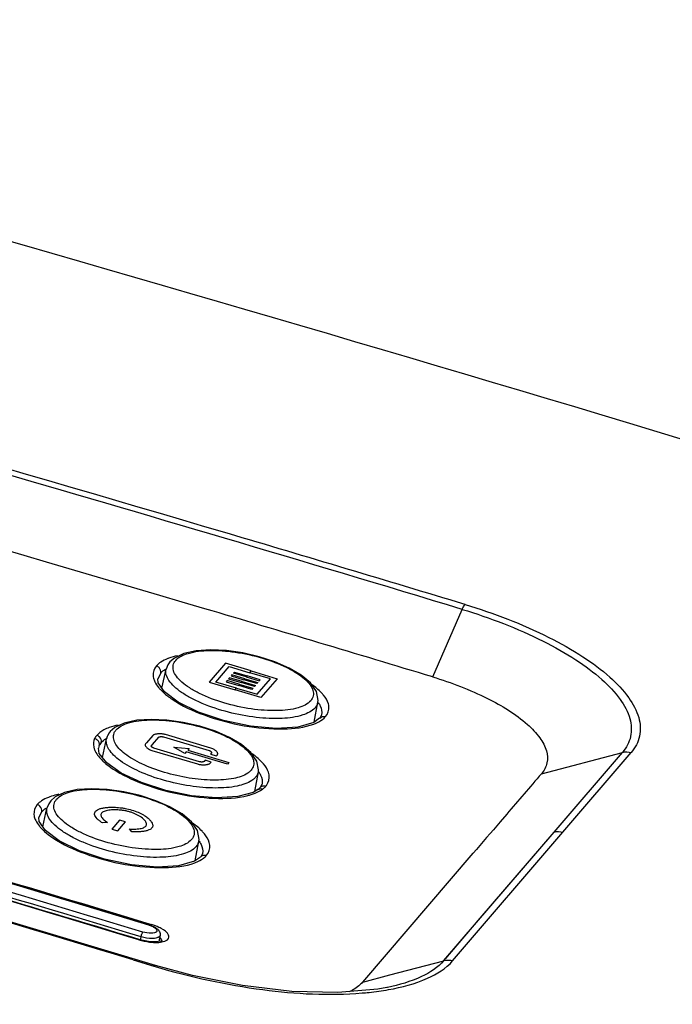
# Model space of a CAD drawing. Extents: x 64 to 776, y 90 to 531.
# Drawn here: x 725 to 741, y 489 to 514 of the extents above; entities that cross this region are included whole.
import ezdxf

# ---------------------------------------------------------------- set-up
doc = ezdxf.new("R2010")
doc.units = 0
doc.header["$LTSCALE"] = 46.255
for name, color, linetype in [('U2-KEYPAD_DXF_CONTINUOUS_LINE', 7, 'CONTINUOUS'), ('U2-TOP-COVERDXF_CONTINUOUS_LINE', 7, 'CONTINUOUS'), ('U2_LED_LEN_1DXF_CONTINUOUS_LINE', 7, 'CONTINUOUS')]:
    doc.layers.add(name, color=color, linetype=linetype)

msp = doc.modelspace()

# ---------------------------------------------------------------- linework, layer by layer
at = {"layer": 'U2-KEYPAD_DXF_CONTINUOUS_LINE', "color": 0, "linetype": 'Continuous'}
for p, q in [((729.11936, 498.00291), (729.00773, 497.90455)), ((729.35189, 498.11354), (729.11936, 498.00291)), ((728.81057, 497.25852), (728.91457, 497.72292)), ((730.38235, 497.87206), (729.98158, 497.40299)), ((730.14881, 497.40759), (730.47594, 497.78992)), ((731.02417, 497.68116), (730.38235, 497.87206)), ((730.47594, 497.78992), (730.98723, 497.63788)), ((730.58224, 497.62724), (730.60698, 497.65605)), ((730.60698, 497.65605), (730.92248, 497.56215)), ((730.98723, 497.63788), (731.02417, 497.68116)), ((730.98723, 497.63788), (731.02417, 497.68116)), ((731.02417, 497.68116), (731.66546, 497.48989)), ((729.98158, 497.40299), (730.62297, 497.2122)), ((730.66008, 497.25546), (730.14881, 497.40759)), ((730.42488, 497.44331), (730.40011, 497.41444)), ((730.40011, 497.41444), (730.71537, 497.32059)), ((730.74015, 497.34947), (730.42488, 497.44331)), ((730.48654, 497.51543), (730.46184, 497.48664)), ((730.46184, 497.48664), (730.77725, 497.39271)), ((730.80202, 497.42157), (730.48654, 497.51543)), ((730.54511, 497.58401), (730.5239, 497.55867)), ((730.5239, 497.55867), (730.8391, 497.46476)), ((730.86061, 497.49009), (730.54511, 497.58401)), ((730.89744, 497.53333), (730.58224, 497.62724)), ((730.77725, 497.39271), (730.80202, 497.42157)), ((730.77725, 497.39271), (730.80202, 497.42157)), ((730.80202, 497.42157), (731.12794, 497.32454)), ((730.8391, 497.46476), (730.86061, 497.49009)), ((730.8391, 497.46476), (730.86061, 497.49009)), ((731.16495, 497.36765), (730.8391, 497.46476)), ((730.86061, 497.49009), (731.18664, 497.39292)), ((730.92248, 497.56215), (730.89744, 497.53333)), ((730.92248, 497.56215), (730.89744, 497.53333)), ((730.89744, 497.53333), (731.22377, 497.43616)), ((731.24833, 497.46504), (730.92248, 497.56215)), ((731.49797, 497.48559), (730.98723, 497.63788)), ((731.1708, 497.10322), (731.49797, 497.48559)), ((731.22377, 497.43616), (731.24833, 497.46504)), ((731.66546, 497.48989), (731.26397, 497.02095)), ((730.62297, 497.2122), (730.66008, 497.25546)), ((730.62297, 497.2122), (730.66008, 497.25546)), ((731.26397, 497.02095), (730.62297, 497.2122)), ((730.66008, 497.25546), (731.1708, 497.10322)), ((730.71537, 497.32059), (730.74015, 497.34947)), ((730.71537, 497.32059), (730.74015, 497.34947)), ((731.04138, 497.22333), (730.71537, 497.32059)), ((730.74015, 497.34947), (731.0662, 497.25225)), ((731.10304, 497.29552), (730.77725, 497.39271)), ((731.0662, 497.25225), (731.04138, 497.22333)), ((731.12794, 497.32454), (731.10304, 497.29552)), ((731.18664, 497.39292), (731.16495, 497.36765)), ((732.58564, 496.41506), (732.67671, 496.90775)), ((732.67671, 496.90774), (732.67627, 496.90543)), ((727.64286, 496.28113), (727.53124, 496.18275)), ((727.87536, 496.3919), (727.64286, 496.28113)), ((727.33469, 495.53944), (727.43818, 496.00157)), ((727.45419, 496.05473), (727.4382, 496.00162)), ((727.45419, 496.05473), (727.4544, 496.05529)), ((727.46387, 496.07803), (727.4544, 496.05529)), ((728.58551, 496.08421), (728.42726, 495.89985)), ((728.57353, 495.85639), (728.73177, 496.04075)), ((728.85047, 496.04829), (729.97761, 495.71243)), ((730.02553, 495.76828), (728.89839, 496.10415)), ((728.42726, 495.89985), (728.40445, 495.87328)), ((728.55071, 495.82982), (728.57353, 495.85639)), ((728.56295, 495.71335), (729.69008, 495.37748)), ((729.73799, 495.43328), (728.61086, 495.76915)), ((729.37538, 495.63563), (729.10375, 495.79766)), ((729.10375, 495.79766), (729.48628, 495.76482)), ((729.44947, 495.72193), (730.47207, 495.4164)), ((729.48628, 495.76482), (729.44948, 495.72193)), ((729.41219, 495.67849), (729.37538, 495.63563)), ((730.43478, 495.37296), (729.41219, 495.67849)), ((729.88061, 495.46856), (729.85666, 495.44067)), ((730.02682, 495.42486), (729.88061, 495.46856)), ((730.03772, 495.6516), (730.01375, 495.62367)), ((730.01375, 495.62367), (730.15997, 495.57997)), ((730.15997, 495.57997), (730.18393, 495.6079)), ((730.00287, 495.39697), (730.02682, 495.42486)), ((730.47206, 495.4164), (730.43478, 495.37296)), ((731.10977, 494.69598), (731.2004, 495.18626)), ((731.2004, 495.18625), (731.19996, 495.18395)), ((726.16707, 494.56233), (726.05545, 494.46399)), ((726.39958, 494.67298), (726.16707, 494.56233)), ((725.85945, 493.82322), (725.96229, 494.28242)), ((727.75693, 493.98662), (727.56539, 493.76356)), ((727.9083, 493.9415), (727.75693, 493.98662)), ((727.4622, 493.93038), (727.33444, 493.91777)), ((727.56539, 493.76356), (727.71677, 493.71844)), ((727.71677, 493.71844), (727.9083, 493.9415)), ((728.06455, 493.70017), (728.00606, 493.76829)), ((729.63417, 492.97832), (729.72457, 493.46741)), ((729.72457, 493.4674), (729.72414, 493.46509))]:
    msp.add_line(p, q, dxfattribs=at)
for points in [[(732.67627, 496.90543), (732.68222, 496.95055), (732.64036, 497.171), (732.49239, 497.38413), (732.26066, 497.5789), (731.96226, 497.75413), (731.6108, 497.90728), (731.22249, 498.03338), (730.816, 498.12736), (730.41016, 498.18528), (730.0205, 498.20439), (729.66145, 498.18162), (729.35189, 498.11354)], [(729.00742, 497.90419), (728.95719, 497.83292), (728.91457, 497.72292)], [(731.19996, 495.18395), (731.20592, 495.2291), (731.16417, 495.44954), (731.01638, 495.6629), (730.78472, 495.85803), (730.48631, 496.03358), (730.1348, 496.18694), (729.74641, 496.31309), (729.33981, 496.40697), (728.93384, 496.46464), (728.54406, 496.48342), (728.18494, 496.46029), (727.87536, 496.3919)], [(727.53108, 496.18256), (727.50584, 496.15043), (727.46387, 496.07803)], [(729.72414, 493.46509), (729.73009, 493.51028), (729.68825, 493.7307), (729.54034, 493.94391), (729.30863, 494.13884), (729.01022, 494.31423), (728.65873, 494.46747), (728.27038, 494.59358), (727.86384, 494.68747), (727.45793, 494.74523), (727.06822, 494.76415), (726.70914, 494.74119), (726.39958, 494.67298)], [(726.05514, 494.46363), (726.00492, 494.39241), (725.96228, 494.28242)]]:
    msp.add_lwpolyline(points, dxfattribs=at)
msp.add_arc((727.57681, 496.0084), 0.13107, 143.363373, 159.038456, dxfattribs=at)
for points, knots in [([(729.15108, 497.9429), (729.2283, 498.03283), (729.51479, 498.15641), (730.01865, 498.20708), (730.64262, 498.16197), (731.29094, 498.01884), (731.80006, 497.82894), (732.14222, 497.63999), (732.33776, 497.4979), (732.47805, 497.35329), (732.55982, 497.20781), (732.57073, 497.06044), (732.5258, 496.97877), (732.49703, 496.94525)], [0, 0, 0, 0, 0.08861865, 0.2188293, 0.38022198, 0.55286558, 0.71420554, 0.78425123, 0.84457001, 0.89425689, 0.93394147, 0.96697376, 1, 1, 1, 1]), ([(732.49703, 496.94525), (732.41985, 496.85537), (732.13334, 496.73204), (731.62958, 496.68211), (731.00579, 496.72786), (730.3576, 496.87124), (729.84846, 497.06088), (729.50619, 497.24941), (729.31056, 497.39115), (729.17019, 497.5354), (729.08833, 497.6806), (729.0774, 497.82782), (729.12232, 497.90939), (729.15108, 497.9429)], [0, 0, 0, 0, 0.08860367, 0.21880816, 0.3802359, 0.55294027, 0.71432861, 0.78437885, 0.84468387, 0.89433858, 0.9339797, 0.96697678, 1, 1, 1, 1]), ([(732.60907, 496.77139), (732.5316, 496.68116), (732.2512, 496.5517), (731.75044, 496.48901), (731.12565, 496.51835), (730.46011, 496.64409), (729.92184, 496.81979), (729.53996, 496.99875), (729.30471, 497.13844), (729.11805, 497.28356), (728.98534, 497.43045), (728.90974, 497.57758), (728.90476, 497.67913), (728.91452, 497.72272)], [0, 0, 0, 0, 0.08478112, 0.20758315, 0.36066064, 0.52771027, 0.68949834, 0.76265742, 0.82799842, 0.88416096, 0.93060391, 0.96816059, 1, 1, 1, 1]), ([(732.67627, 496.90544), (732.67395, 496.89346), (732.66097, 496.84472), (732.6339, 496.80032), (732.60907, 496.77139)], [0, 0, 0, 0, 0.24239128, 1, 1, 1, 1]), ([(727.67458, 496.22111), (727.7092, 496.26143), (727.80818, 496.33382), (728.08434, 496.43906), (728.5448, 496.4865), (729.1656, 496.4413), (729.815, 496.29858), (730.32388, 496.10851), (730.666, 495.91931), (730.8615, 495.77698), (731.00176, 495.63213), (731.08348, 495.48645), (731.0944, 495.33898), (731.04948, 495.25724), (731.0207, 495.22371)], [0, 0, 0, 0, 0.03968509, 0.08940715, 0.21952278, 0.38075337, 0.55319507, 0.71435515, 0.78433834, 0.84461809, 0.8942885, 0.93397186, 0.96700079, 1, 1, 1, 1]), ([(727.62418, 496.13802), (727.63273, 496.16046), (727.64884, 496.18926), (727.66906, 496.21468), (727.67458, 496.22111)], [0, 0, 0, 0, 0.73929207, 1, 1, 1, 1]), ([(731.04189, 494.9705), (730.93302, 494.89681), (730.62783, 494.80236), (730.10691, 494.76723), (729.49221, 494.82056), (728.85718, 494.9584), (728.2751, 495.16464), (727.86185, 495.38562), (727.61871, 495.5845), (727.49914, 495.72435), (727.4321, 495.86405), (727.42879, 495.95958), (727.43805, 496.00097)], [0, 0, 0, 0, 0.09644966, 0.2274274, 0.38284076, 0.54710619, 0.70301197, 0.83483312, 0.88826354, 0.93263511, 0.96887873, 1, 1, 1, 1]), ([(730.93693, 495.15057), (730.83427, 495.08114), (730.54527, 494.99356), (730.05323, 494.96376), (729.47385, 495.01847), (728.8796, 495.15339), (728.41219, 495.32487), (728.09012, 495.49279), (727.89744, 495.62054), (727.74912, 495.75151), (727.64894, 495.88296), (727.60051, 496.01487), (727.61026, 496.10144), (727.62418, 496.13802)], [0, 0, 0, 0, 0.09767226, 0.23073409, 0.38839045, 0.55416729, 0.71004434, 0.77911923, 0.84004227, 0.89182604, 0.93438298, 0.96915655, 1, 1, 1, 1]), ([(728.73177, 496.04075), (728.73274, 496.04187), (728.73502, 496.04386), (728.73963, 496.04656), (728.74512, 496.04887), (728.75342, 496.05149), (728.76568, 496.05402), (728.7821, 496.05569), (728.79984, 496.05601), (728.81791, 496.05485), (728.83474, 496.05236), (728.84526, 496.04984), (728.85047, 496.04829)], [0, 0, 0, 0, 0.0625, 0.125, 0.1875, 0.25, 0.375, 0.5, 0.625, 0.75, 0.875, 1, 1, 1, 1]), ([(729.85666, 495.44067), (729.85569, 495.43955), (729.85341, 495.43756), (729.8488, 495.43487), (729.84331, 495.43257), (729.83501, 495.42995), (729.82276, 495.42745), (729.80635, 495.42579), (729.78861, 495.4255), (729.77054, 495.42668), (729.75372, 495.42919), (729.7432, 495.43172), (729.73799, 495.43328)], [0, 0, 0, 0, 0.0625, 0.125, 0.1875, 0.25, 0.375, 0.5, 0.625, 0.75, 0.875, 1, 1, 1, 1]), ([(731.0207, 495.22371), (731.01499, 495.21706), (730.9897, 495.18983), (730.96042, 495.16647), (730.93693, 495.15057)], [0, 0, 0, 0, 0.23602278, 1, 1, 1, 1]), ([(731.13275, 495.04985), (731.12656, 495.04263), (731.09912, 495.0131), (731.06738, 494.98775), (731.04189, 494.9705)], [0, 0, 0, 0, 0.23600041, 1, 1, 1, 1]), ([(731.19996, 495.18395), (731.19764, 495.17197), (731.18465, 495.12321), (731.15758, 495.07878), (731.13275, 495.04985)], [0, 0, 0, 0, 0.2424627, 1, 1, 1, 1]), ([(726.19877, 494.50234), (726.27601, 494.59226), (726.56252, 494.71586), (727.06641, 494.7668), (727.69046, 494.72199), (728.33883, 494.57902), (728.84796, 494.38906), (729.19009, 494.19999), (729.38563, 494.05778), (729.52591, 493.91307), (729.60766, 493.76752), (729.61859, 493.62013), (729.57367, 493.53845), (729.54489, 493.50493)], [0, 0, 0, 0, 0.08861504, 0.21883797, 0.38022641, 0.55284819, 0.71417212, 0.78421944, 0.84454688, 0.89424711, 0.93394468, 0.96698186, 1, 1, 1, 1]), ([(729.54489, 493.50493), (729.46772, 493.41509), (729.18118, 493.2919), (728.67747, 493.24224), (728.05373, 493.28818), (727.40558, 493.43162), (726.89642, 493.62115), (726.55409, 493.80952), (726.35843, 493.9511), (726.21802, 494.09518), (726.13609, 494.24023), (726.12511, 494.38735), (726.17002, 494.46885), (726.19877, 494.50234)], [0, 0, 0, 0, 0.08859436, 0.21880439, 0.38025439, 0.55298836, 0.7144001, 0.78445447, 0.84475604, 0.89439813, 0.93401767, 0.96699033, 1, 1, 1, 1]), ([(729.65694, 493.33106), (729.57948, 493.24086), (729.29906, 493.11153), (728.79834, 493.04908), (728.17359, 493.07861), (727.50806, 493.20443), (726.96978, 493.38007), (726.58786, 493.55891), (726.35258, 493.69847), (726.16588, 493.84345), (726.03313, 493.99019), (725.95749, 494.13718), (725.95249, 494.23867), (725.96224, 494.28222)], [0, 0, 0, 0, 0.08477136, 0.20757375, 0.36066754, 0.52774309, 0.68955513, 0.7627209, 0.82806279, 0.88421893, 0.93064739, 0.96818272, 1, 1, 1, 1]), ([(727.33444, 493.91777), (727.30638, 493.93487), (727.25711, 493.96933), (727.20026, 494.02177), (727.16115, 494.07355), (727.14069, 494.12325), (727.14074, 494.17019), (727.16355, 494.21161), (727.21172, 494.24594), (727.27862, 494.27186), (727.36239, 494.29098), (727.46458, 494.30324), (727.56492, 494.30683), (727.65798, 494.30443), (727.73268, 494.29952), (727.81484, 494.2906), (727.92792, 494.27302), (728.07111, 494.23969), (728.20155, 494.19113), (728.29257, 494.14759), (728.33989, 494.1212), (728.36396, 494.10649), (728.36981, 494.10283)], [0, 0, 0, 0, 0.06185567, 0.12371134, 0.18556701, 0.24742268, 0.30927835, 0.37113402, 0.43298969, 0.49484536, 0.55670103, 0.6185567, 0.68041237, 0.71134021, 0.74226804, 0.77319588, 0.80412371, 0.86597938, 0.92783505, 0.95876289, 0.98969072, 1, 1, 1, 1]), ([(727.75, 494.23675), (727.72837, 494.23847), (727.67791, 494.24135), (727.60157, 494.24154), (727.52521, 494.23663), (727.45684, 494.22678), (727.39854, 494.21223), (727.3521, 494.19305), (727.32021, 494.17045), (727.30205, 494.14374), (727.29724, 494.11258), (727.30559, 494.07852), (727.32761, 494.04081), (727.36259, 494.00212), (727.40685, 493.96544), (727.44223, 493.94209), (727.4622, 493.93038)], [0, 0, 0, 0, 0.05454545, 0.12727273, 0.2, 0.27272727, 0.34545455, 0.41818182, 0.49090909, 0.56363636, 0.63636364, 0.70909091, 0.78181818, 0.85454545, 0.92727273, 1, 1, 1, 1]), ([(728.00606, 493.76829), (728.03384, 493.76575), (728.08666, 493.76278), (728.16303, 493.76349), (728.2369, 493.76982), (728.30166, 493.78174), (728.35308, 493.79795), (728.3927, 493.81863), (728.41835, 493.8429), (728.4304, 493.87116), (728.42939, 493.90405), (728.41539, 493.93981), (728.38902, 493.97781), (728.35117, 494.01681), (728.30174, 494.05649), (728.24243, 494.0948), (728.17693, 494.12946), (728.10478, 494.16068), (728.02616, 494.18771), (727.94279, 494.20917), (727.8577, 494.22502), (727.79328, 494.23304), (727.75722, 494.23618), (727.75, 494.23675)], [0, 0, 0, 0, 0.04938272, 0.09876543, 0.14814815, 0.19753086, 0.24691358, 0.2962963, 0.34567901, 0.39506173, 0.44444444, 0.49382716, 0.54320988, 0.59259259, 0.64197531, 0.69135802, 0.74074074, 0.79012346, 0.83950617, 0.88888889, 0.9382716, 0.98765432, 1, 1, 1, 1]), ([(728.36981, 494.10283), (728.38152, 494.09551), (728.40909, 494.0774), (728.46242, 494.03807), (728.51659, 493.98815), (728.55973, 493.93237), (728.58249, 493.88138), (728.58524, 493.84231), (728.57626, 493.81298), (728.56343, 493.79257), (728.54448, 493.77408), (728.51173, 493.75192), (728.45767, 493.72903), (728.3776, 493.70972), (728.28437, 493.69796), (728.18007, 493.69403), (728.1043, 493.697), (728.06455, 493.70017)], [0, 0, 0, 0, 0.02816901, 0.07042254, 0.15492958, 0.23943662, 0.32394366, 0.4084507, 0.45070423, 0.49295775, 0.53521127, 0.57746479, 0.66197183, 0.74647887, 0.83098592, 0.91549296, 1, 1, 1, 1]), ([(729.72414, 493.4651), (729.72181, 493.45312), (729.70883, 493.40438), (729.68177, 493.35998), (729.65694, 493.33106)], [0, 0, 0, 0, 0.24242348, 1, 1, 1, 1])]:
    msp.add_open_spline(points, degree=3, knots=knots, dxfattribs=at)
for points in [[(728.89839, 496.10415), (728.88851, 496.10709), (728.86817, 496.11229), (728.83444, 496.11845), (728.79612, 496.12273), (728.75698, 496.12437), (728.71941, 496.12349), (728.68358, 496.12019), (728.65084, 496.11455), (728.62236, 496.10664), (728.59988, 496.09671), (728.58941, 496.08876), (728.58551, 496.08421)], [(728.40445, 495.87328), (728.39916, 495.86712), (728.39441, 495.85378), (728.39796, 495.83262), (728.40904, 495.81148), (728.42635, 495.79033), (728.4498, 495.76929), (728.4796, 495.74878), (728.51732, 495.72914), (728.54679, 495.71815), (728.56295, 495.71335)], [(728.61086, 495.76915), (728.60636, 495.77048), (728.59793, 495.77345), (728.58644, 495.77871), (728.5759, 495.78479), (728.56685, 495.79134), (728.55973, 495.79778), (728.554, 495.80437), (728.54979, 495.81113), (728.54746, 495.81778), (728.54739, 495.82416), (728.54915, 495.828), (728.55071, 495.82982)], [(729.97761, 495.71242), (729.9821, 495.71108), (729.99053, 495.7081), (730.00202, 495.70283), (730.01255, 495.69673), (730.02159, 495.69016), (730.02872, 495.6837), (730.03444, 495.6771), (730.03864, 495.67031), (730.04097, 495.66365), (730.04105, 495.65726), (730.03928, 495.65342), (730.03772, 495.6516)], [(730.18393, 495.6079), (730.18922, 495.61406), (730.19397, 495.62742), (730.19043, 495.64862), (730.17937, 495.66982), (730.16207, 495.69103), (730.13863, 495.71213), (730.10884, 495.73272), (730.07114, 495.75242), (730.04168, 495.76346), (730.02553, 495.76828)], [(729.69008, 495.37748), (729.69996, 495.37453), (729.72029, 495.3693), (729.75402, 495.36309), (729.79233, 495.35876), (729.83145, 495.35706), (729.86901, 495.35789), (729.90483, 495.36113), (729.93756, 495.36672), (729.96603, 495.37459), (729.9885, 495.38449), (729.99897, 495.39242), (730.00287, 495.39697)]]:
    msp.add_open_spline(points, degree=3, dxfattribs=at)
at = {"layer": 'U2-TOP-COVERDXF_CONTINUOUS_LINE', "color": 0, "linetype": 'Continuous'}
for p, q in [((735.5201, 497.53354), (736.25094, 499.20806)), ((728.71292, 497.48948), (728.71263, 497.48809)), ((728.78444, 497.62943), (728.71292, 497.48948)), ((732.71863, 496.50894), (732.57221, 496.40558)), ((732.76401, 496.58788), (732.72263, 496.51384)), ((732.76665, 496.59895), (732.76401, 496.58788)), ((732.7667, 496.59894), (732.7665, 496.59799)), ((727.25919, 495.63381), (727.23653, 495.7677)), ((727.25841, 495.83384), (727.23672, 495.76881)), ((738.21215, 495.1354), (740.22038, 495.66462)), ((738.52803, 493.69201), (740.22038, 495.66462)), ((738.74401, 493.68544), (740.43636, 495.65825)), ((731.18846, 494.74104), (731.07279, 494.6748)), ((731.20326, 494.75251), (731.19029, 494.74243)), ((731.24661, 494.79405), (731.20326, 494.75251)), ((731.28797, 494.86804), (731.24661, 494.79406)), ((731.29057, 494.87888), (731.28797, 494.86804)), ((731.29057, 494.87861), (731.29053, 494.87841)), ((725.76144, 494.05265), (725.76175, 494.05416)), ((725.76175, 494.05416), (725.83329, 494.19416)), ((737.3563, 494.13772), (737.19065, 493.94467)), ((735.79614, 490.50505), (738.52841, 493.69211)), ((736.0121, 490.49941), (738.74361, 493.68568)), ((729.76717, 493.07211), (729.62072, 492.96883)), ((729.81248, 493.15085), (729.77117, 493.07701)), ((729.8151, 493.16173), (729.81248, 493.15085)), ((729.81509, 493.16146), (729.81505, 493.16126)), ((733.7852, 489.97339), (736.52193, 493.16436)), ((728.55653, 491.39605), (728.50258, 491.41237)), ((728.55696, 491.39621), (728.50299, 491.41248)), ((728.24796, 491.02925), (728.23506, 491.02163)), ((728.24805, 491.02922), (728.24796, 491.02925)), ((728.66318, 490.97), (728.48013, 490.97937)), ((728.78159, 490.98654), (728.66318, 490.97)), ((728.09587, 490.52123), (728.61435, 490.36601)), ((728.09623, 490.52239), (728.6142, 490.36489)), ((728.61435, 490.36601), (728.6412, 490.35809)), ((734.45964, 490.15119), (735.79651, 490.50325)), ((733.7852, 489.97339), (734.45964, 490.15119)), ((734.39475, 489.84212), (734.38623, 489.84041))]:
    msp.add_line(p, q, dxfattribs=at)
for points in [[(728.8743, 497.16473), (728.72012, 497.39165), (728.71298, 497.48953)], [(728.64864, 490.38531), (721.66101, 492.48048), (713.59894, 494.83408), (705.05968, 497.28966)], [(732.57221, 496.40558), (732.17389, 496.29113), (731.63959, 496.25872), (731.00436, 496.31241), (730.33805, 496.45069), (729.7172, 496.65835), (729.21302, 496.90792), (728.8743, 497.16473)], [(731.07279, 494.6748), (730.69149, 494.57076), (730.163, 494.53969), (729.54741, 494.59093), (728.90673, 494.72037), (728.30153, 494.91581), (727.79789, 495.15357), (727.44456, 495.40212), (727.25919, 495.63381)], [(725.92436, 493.72826), (725.76918, 493.9553), (725.76175, 494.05388)], [(729.62072, 492.96883), (729.22259, 492.85478), (728.68877, 492.82277), (728.05414, 492.87673), (727.38838, 493.01506), (726.76787, 493.22254), (726.26368, 493.47175), (725.92436, 493.72826)], [(735.79651, 490.50325), (736.69936, 491.55663), (737.61182, 492.6203), (738.52803, 493.69201)], [(728.48013, 490.97937), (728.27319, 491.02185), (728.24795, 491.02922)], [(728.8173, 491.00028), (728.81927, 491.00221), (728.78159, 490.98654)], [(734.38606, 489.84035), (734.15995, 489.80003), (733.17043, 489.71376), (732.03027, 489.74392), (730.80667, 489.88744), (729.56589, 490.13606), (728.64866, 490.3853)]]:
    msp.add_lwpolyline(points, dxfattribs=at)
for centre, radius, start, end in [((729.38648, 496.89093), 1.17943, 110.007673, 111.570331), ((730.24353, 498.7408), 2.11912, 232.24532, 236.062553), ((732.48705, 496.89379), 0.51093, 312.261529, 318.0157), ((727.9088, 495.18273), 1.16846, 110.107985, 111.819244), ((727.80637, 495.40056), 0.71708, 119.17094, 122.662854), ((727.54064, 495.70117), 0.31191, 149.324503, 154.782221), ((728.42578, 496.59432), 1.57136, 227.585666, 230.374279), ((730.83156, 495.43214), 0.8275, 298.280773, 302.780763), ((730.8902, 495.34015), 0.71841, 302.820731, 305.791075), ((731.05449, 495.12162), 0.44366, 314.768601, 319.292588), ((730.83155, 495.21351), 0.67686, 325.718169, 327.234391), ((726.43334, 493.46071), 1.17359, 110.100474, 111.780319), ((727.29318, 495.30775), 2.12118, 232.260784, 236.077114), ((729.53598, 493.45677), 0.51067, 312.185673, 317.988762), ((467.85948, -370.37676), 900.34179, 73.17236461, 73.45986471), ((467.85642, -370.23671), 899.75718, 73.17869902, 73.47001976), ((466.12417, -376.07864), 905.86145, 73.18011043, 73.45829912), ((477.01849, -336.51195), 864.30656, 73.11233731, 73.41563919)]:
    msp.add_arc(centre, radius, start, end, dxfattribs=at)
for points, knots in [([(706.09981, 513.81728), (710.93512, 512.39196), (730.33323, 506.81032), (749.75422, 501.21605), (764.02306, 496.13288)], [0, 0, 0, 0, 0.24970013, 1, 1, 1, 1]), ([(736.32016, 499.32917), (734.35885, 499.92396), (726.50949, 502.27053), (718.63339, 504.52608), (712.72922, 506.22237)], [0, 0, 0, 0, 0.25016894, 1, 1, 1, 1]), ([(735.51978, 497.53282), (733.64059, 498.10315), (725.79111, 500.44959), (717.9159, 502.70852), (711.92932, 504.42849)], [0, 0, 0, 0, 0.23970838, 1, 1, 1, 1]), ([(736.25094, 499.20806), (736.25685, 499.22116), (736.27703, 499.26312), (736.29929, 499.30502), (736.32043, 499.32947)], [0, 0, 0, 0, 0.30767378, 1, 1, 1, 1]), ([(736.25095, 499.20806), (736.93768, 498.99959), (737.90738, 498.63294), (739.04175, 497.99561), (739.69122, 497.51709), (740.15651, 497.03009), (740.42877, 496.54217), (740.46429, 496.04973), (740.31615, 495.7762), (740.22053, 495.66447)], [0, 0, 0, 0, 0.3598486, 0.5163305, 0.65138422, 0.7628161, 0.85205466, 0.92626331, 1, 1, 1, 1]), ([(736.32043, 499.32947), (737.03227, 499.11361), (738.03737, 498.73409), (739.21265, 498.07322), (739.88667, 497.57845), (740.36843, 497.07306), (740.65179, 496.568), (740.68873, 496.05751), (740.53549, 495.77383), (740.4363, 495.65799)], [0, 0, 0, 0, 0.35985606, 0.5162248, 0.65134116, 0.76277345, 0.852055, 0.92622165, 1, 1, 1, 1]), ([(762.94071, 475.12758), (757.12485, 477.48336), (745.3679, 481.83985), (721.53966, 489.4708), (703.48345, 494.50085), (691.49165, 497.97441)], [0, 0, 0, 0, 0.25083664, 0.50092435, 1, 1, 1, 1]), ([(728.6151, 497.45801), (728.62091, 497.44262), (728.64984, 497.37675), (728.69108, 497.31682), (728.7262, 497.27398)], [0, 0, 0, 0, 0.22896366, 1, 1, 1, 1]), ([(735.51535, 497.53498), (735.98157, 497.39331), (736.80648, 497.07829), (737.70405, 496.54207), (738.1684, 496.06061), (738.35347, 495.73032), (738.37791, 495.39644), (738.27714, 495.21104), (738.21219, 495.13514)], [0, 0, 0, 0, 0.36032468, 0.65148129, 0.76287854, 0.85201533, 0.92613034, 1, 1, 1, 1]), ([(728.7262, 497.27398), (728.74087, 497.25608), (728.80786, 497.18021), (728.88441, 497.11319), (728.94604, 497.06535)], [0, 0, 0, 0, 0.2287152, 1, 1, 1, 1]), ([(732.81331, 497.08563), (732.79537, 497.1076), (732.71122, 497.20171), (732.6131, 497.28254), (732.53381, 497.33972)], [0, 0, 0, 0, 0.2248604, 1, 1, 1, 1]), ([(729.06046, 496.98268), (729.3058, 496.81716), (729.89337, 496.54882), (730.83072, 496.30165), (731.74956, 496.2158), (732.33925, 496.27631), (732.57517, 496.36648)], [0, 0, 0, 0, 0.24301502, 0.52452835, 0.79261983, 1, 1, 1, 1]), ([(732.94831, 496.80096), (732.94607, 496.82418), (732.92467, 496.92864), (732.86556, 497.02164), (732.81331, 497.08563)], [0, 0, 0, 0, 0.22020487, 1, 1, 1, 1]), ([(732.69009, 496.89302), (732.70636, 496.8685), (732.75797, 496.78033), (732.78106, 496.67075), (732.76659, 496.59895)], [0, 0, 0, 0, 0.28664561, 1, 1, 1, 1]), ([(732.57517, 496.36648), (732.60095, 496.37633), (732.69195, 496.41487), (732.77793, 496.46763), (732.83066, 496.51566)], [0, 0, 0, 0, 0.27900714, 1, 1, 1, 1]), ([(727.34279, 496.20325), (727.32834, 496.19469), (727.27567, 496.16123), (727.22722, 496.12068), (727.19655, 496.08692)], [0, 0, 0, 0, 0.26926594, 1, 1, 1, 1]), ([(727.1428, 496.00508), (727.11577, 495.94367), (727.10606, 495.84463), (727.13276, 495.75646), (727.14173, 495.73323)], [0, 0, 0, 0, 0.72932165, 1, 1, 1, 1]), ([(727.14173, 495.73323), (727.15149, 495.70794), (727.20701, 495.59511), (727.29352, 495.50044), (727.36592, 495.43421)], [0, 0, 0, 0, 0.21643201, 1, 1, 1, 1]), ([(731.3284, 495.37786), (731.31021, 495.39938), (731.22589, 495.49119), (731.12876, 495.57059), (731.05042, 495.62673)], [0, 0, 0, 0, 0.22622046, 1, 1, 1, 1]), ([(727.42362, 495.38402), (727.63527, 495.20853), (728.18608, 494.9181), (729.09724, 494.63455), (730.04461, 494.50234), (730.67009, 494.52819), (730.93896, 494.59654)], [0, 0, 0, 0, 0.22373764, 0.49864451, 0.77425853, 1, 1, 1, 1]), ([(731.46915, 495.10656), (731.46594, 495.12881), (731.44017, 495.2289), (731.38017, 495.3166), (731.3284, 495.37786)], [0, 0, 0, 0, 0.21893765, 1, 1, 1, 1]), ([(731.21, 495.18019), (731.22704, 495.15504), (731.28097, 495.06503), (731.30535, 494.95226), (731.29036, 494.87865)], [0, 0, 0, 0, 0.28795404, 1, 1, 1, 1]), ([(731.28268, 494.76468), (731.28749, 494.76407), (731.2969, 494.76241), (731.3061, 494.75976), (731.31053, 494.7582)], [0, 0, 0, 0, 0.50729535, 1, 1, 1, 1]), ([(726.26004, 494.62647), (726.23936, 494.62224), (726.16164, 494.60509), (726.08493, 494.58293), (726.03001, 494.56282)], [0, 0, 0, 0, 0.26521805, 1, 1, 1, 1]), ([(730.93896, 494.59654), (730.96583, 494.60337), (731.06351, 494.63081), (731.1587, 494.66839), (731.22363, 494.70341)], [0, 0, 0, 0, 0.27318726, 1, 1, 1, 1]), ([(725.66437, 494.02154), (725.67019, 494.00625), (725.69912, 493.94082), (725.74017, 493.88128), (725.77511, 493.83871)], [0, 0, 0, 0, 0.22904841, 1, 1, 1, 1]), ([(725.77511, 493.83871), (725.78977, 493.82084), (725.85675, 493.74505), (725.93328, 493.6781), (725.99487, 493.63031)], [0, 0, 0, 0, 0.22870225, 1, 1, 1, 1]), ([(729.86185, 493.64883), (729.84337, 493.6715), (729.75629, 493.76879), (729.65444, 493.85199), (729.57209, 493.91078)], [0, 0, 0, 0, 0.22425468, 1, 1, 1, 1]), ([(726.1094, 493.54761), (726.35477, 493.38216), (726.94231, 493.11384), (727.87953, 492.86634), (728.79818, 492.77987), (729.38782, 492.83979), (729.62374, 492.92973)], [0, 0, 0, 0, 0.24303174, 0.52457284, 0.79266594, 1, 1, 1, 1]), ([(729.9968, 493.36387), (729.99456, 493.38711), (729.97317, 493.49165), (729.91409, 493.58475), (729.86185, 493.64883)], [0, 0, 0, 0, 0.22018468, 1, 1, 1, 1]), ([(729.73423, 493.46315), (729.75131, 493.43799), (729.80537, 493.34799), (729.82988, 493.23514), (729.81488, 493.1615)], [0, 0, 0, 0, 0.28805528, 1, 1, 1, 1]), ([(729.62374, 492.92973), (729.64948, 492.93954), (729.74034, 492.97793), (729.82622, 493.03051), (729.87891, 493.07838)], [0, 0, 0, 0, 0.2789642, 1, 1, 1, 1]), ([(728.54062, 491.37032), (728.54337, 491.37554), (728.54838, 491.38445), (728.55414, 491.39294), (728.55697, 491.39622)], [0, 0, 0, 0, 0.57662076, 1, 1, 1, 1]), ([(728.7906, 491.30166), (728.77328, 491.31096), (728.69778, 491.34817), (728.61851, 491.37728), (728.55701, 491.3966)], [0, 0, 0, 0, 0.23364815, 1, 1, 1, 1]), ([(728.98272, 491.08335), (728.98536, 491.10058), (728.96402, 491.20405), (728.86369, 491.26244), (728.7906, 491.30166)], [0, 0, 0, 0, 0.17365714, 1, 1, 1, 1]), ([(728.75417, 491.07604), (728.76084, 491.06984), (728.78224, 491.04803), (728.80013, 491.02062), (728.80424, 490.99936)], [0, 0, 0, 0, 0.29624999, 1, 1, 1, 1]), ([(728.81049, 490.96876), (728.83379, 490.97323), (728.90006, 490.98858), (728.9756, 491.03681), (728.98272, 491.08335)], [0, 0, 0, 0, 0.33512434, 1, 1, 1, 1]), ([(728.50028, 490.96605), (728.52074, 490.96346), (728.59774, 490.95552), (728.67558, 490.95414), (728.73221, 490.95853)], [0, 0, 0, 0, 0.26635206, 1, 1, 1, 1]), ([(728.80424, 490.99936), (728.8051, 490.99493), (728.80602, 490.98606), (728.80515, 490.97717), (728.80428, 490.97292)], [0, 0, 0, 0, 0.50986172, 1, 1, 1, 1]), ([(728.64858, 490.3851), (728.64009, 490.38749), (728.6261, 490.37794), (728.61729, 490.36848), (728.6142, 490.36489)], [0, 0, 0, 0, 0.65065039, 1, 1, 1, 1]), ([(728.6412, 490.35809), (729.51475, 490.10119), (731.21026, 489.72725), (732.95345, 489.63673), (733.77059, 489.70388)], [0, 0, 0, 0, 0.52619151, 1, 1, 1, 1]), ([(735.79551, 490.5068), (735.64787, 490.33459), (735.19094, 490.0443), (734.68576, 489.9008), (734.39552, 489.8421)], [0, 0, 0, 0, 0.43375888, 1, 1, 1, 1]), ([(734.42397, 489.7868), (734.75417, 489.84542), (735.32294, 489.9944), (735.85051, 490.30562), (736.0121, 490.49941)], [0, 0, 0, 0, 0.57065446, 1, 1, 1, 1]), ([(717.63607, 490.29885), (719.5926, 489.72362), (727.4196, 487.40042), (735.21503, 484.96721), (741.02505, 483.02742)], [0, 0, 0, 0, 0.2497767, 1, 1, 1, 1]), ([(733.7847, 489.97884), (733.76342, 489.95404), (733.66526, 489.85362), (733.54491, 489.77708), (733.44908, 489.72856)], [0, 0, 0, 0, 0.23327998, 1, 1, 1, 1]), ([(733.77059, 489.70388), (733.82752, 489.70856), (734.04616, 489.72882), (734.26401, 489.75841), (734.42397, 489.7868)], [0, 0, 0, 0, 0.2601446, 1, 1, 1, 1])]:
    msp.add_open_spline(points, degree=3, knots=knots, dxfattribs=at)
for points in [[(736.25094, 499.20806), (728.41117, 501.58539), (720.53419, 503.83869), (712.66038, 506.10072)], [(728.78312, 497.90059), (728.74279, 497.87369), (728.70477, 497.8424), (728.67238, 497.80633)], [(728.95287, 497.98776), (728.89372, 497.96436), (728.83603, 497.93589), (728.78312, 497.90059)], [(729.19335, 498.0584), (729.12209, 498.04317), (729.0514, 498.02411), (728.98294, 497.99917)], [(728.67238, 497.80633), (728.61706, 497.73898), (728.58263, 497.64458), (728.59105, 497.55784)], [(728.74015, 497.76572), (728.72125, 497.78405), (728.69766, 497.79887), (728.67242, 497.80635)], [(728.78454, 497.62991), (728.79408, 497.67657), (728.77434, 497.73256), (728.74015, 497.76572)], [(728.78454, 497.62991), (728.8163, 497.66691), (728.85515, 497.6981), (728.89621, 497.72441)], [(728.59105, 497.55784), (728.59435, 497.52377), (728.60301, 497.49004), (728.6151, 497.45801)], [(732.86684, 496.55202), (732.92224, 496.6195), (732.95668, 496.71405), (732.94831, 496.80096)], [(732.72302, 496.51354), (732.75506, 496.55145), (732.81935, 496.56639), (732.86687, 496.55203)], [(727.4745, 496.26748), (727.42916, 496.24932), (727.38482, 496.22815), (727.34279, 496.20325)], [(727.72638, 496.34137), (727.65209, 496.32577), (727.57837, 496.30608), (727.50709, 496.27997)], [(727.19655, 496.08692), (727.17525, 496.06215), (727.15668, 496.03454), (727.14278, 496.00497)], [(727.21228, 495.9672), (727.19268, 495.98483), (727.16836, 495.99855), (727.14278, 496.00497)], [(727.26422, 496.04631), (727.24533, 496.06462), (727.22177, 496.07944), (727.19655, 496.08692)], [(727.25847, 495.83413), (727.26784, 495.88014), (727.2472, 495.93581), (727.21228, 495.9672)], [(727.3086, 495.9105), (727.31814, 495.95716), (727.2984, 496.01315), (727.26422, 496.04631)], [(727.3086, 495.9105), (727.34014, 495.94717), (727.37866, 495.97811), (727.41936, 496.00425)], [(727.3086, 495.9105), (727.29515, 495.89485), (727.28289, 495.87806), (727.27237, 495.8603)], [(740.22057, 495.66448), (740.29015, 495.68278), (740.36764, 495.67948), (740.4363, 495.65799)], [(731.40071, 494.8472), (731.44908, 494.92239), (731.48192, 495.01806), (731.46915, 495.10656)], [(738.21215, 495.1354), (737.92743, 494.80231), (737.64145, 494.4703), (737.35618, 494.13769)], [(731.19038, 494.74232), (731.20572, 494.75411), (731.22494, 494.76155), (731.24409, 494.76435)], [(731.24409, 494.76435), (731.25682, 494.76621), (731.26992, 494.76628), (731.28268, 494.76468)], [(731.24699, 494.79374), (731.26369, 494.81351), (731.28801, 494.82834), (731.3132, 494.8343)], [(731.3105, 494.75822), (731.33035, 494.77306), (731.34935, 494.78917), (731.36694, 494.80664)], [(731.3132, 494.8343), (731.33838, 494.84027), (731.36604, 494.83974), (731.39082, 494.83227)], [(725.99788, 494.55052), (725.93901, 494.52699), (725.88162, 494.49838), (725.82905, 494.46295)], [(725.72119, 494.37066), (725.6659, 494.30336), (725.63146, 494.20901), (725.6399, 494.12232)], [(725.78892, 494.32996), (725.77002, 494.3483), (725.74643, 494.36313), (725.72118, 494.37061)], [(725.82905, 494.46295), (725.78981, 494.43651), (725.75281, 494.40587), (725.72119, 494.37066)], [(725.83329, 494.19416), (725.84283, 494.24082), (725.8231, 494.2968), (725.78892, 494.32996)], [(725.83329, 494.19416), (725.86436, 494.23028), (725.90222, 494.26082), (725.94223, 494.28667)], [(725.6399, 494.12232), (725.64325, 494.08791), (725.65207, 494.05385), (725.66437, 494.02154)], [(737.19065, 493.94467), (736.96767, 493.68464), (736.74462, 493.42466), (736.52193, 493.16436)], [(738.52815, 493.69204), (738.59778, 493.71037), (738.67533, 493.70705), (738.74404, 493.68554)], [(729.91541, 493.11499), (729.97081, 493.18245), (730.00517, 493.27699), (729.9968, 493.36387)], [(729.77154, 493.07669), (729.8036, 493.11461), (729.86792, 493.12955), (729.91545, 493.11518)], [(728.23513, 491.0221), (728.32191, 490.99699), (728.41066, 490.97736), (728.50028, 490.96605)], [(728.73221, 490.95853), (728.75844, 490.96056), (728.78464, 490.9638), (728.81049, 490.96876)], [(735.79535, 490.50676), (735.86532, 490.52515), (735.94324, 490.52179), (736.01227, 490.50015)]]:
    msp.add_open_spline(points, degree=3, dxfattribs=at)
at = {"layer": 'U2_LED_LEN_1DXF_CONTINUOUS_LINE', "color": 0, "linetype": 'Continuous'}
for p, q in [((728.49687, 491.39219), (728.4883, 491.38712)), ((728.49041, 491.39414), (728.49687, 491.39219)), ((728.27779, 491.02304), (728.29244, 491.0934)), ((728.76312, 491.13207), (728.73502, 490.98004)), ((728.76312, 491.13209), (728.74986, 491.10537))]:
    msp.add_line(p, q, dxfattribs=at)
for centre, radius, start, end in [((469.26158, -365.42457), 894.9583, 73.17282663, 73.46567978), ((469.53189, -365.48841), 895.15022, 73.18465514, 73.47703623), ((464.3103, -383.0228), 913.45285, 73.18930757, 73.47583176), ((474.09637, -349.28138), 877.97803, 73.17051451, 73.46899665), ((728.26142, 490.64624), 0.77474, 72.498736, 72.974561)]:
    msp.add_arc(centre, radius, start, end, dxfattribs=at)
for points, knots in [([(728.49441, 491.38512), (728.52616, 491.3751), (728.58223, 491.35346), (728.64289, 491.31633), (728.67382, 491.28329), (728.68575, 491.2606), (728.68652, 491.23772), (728.67467, 491.21792), (728.65319, 491.20305), (728.60984, 491.18707), (728.50229, 491.17713), (728.40561, 491.19385), (728.33929, 491.21369)], [0, 0, 0, 0, 0.16074242, 0.2895334, 0.33860067, 0.37783155, 0.41077711, 0.44415616, 0.48442784, 0.53472884, 0.6658321, 1, 1, 1, 1]), ([(728.49687, 491.39218), (728.53338, 491.38114), (728.60095, 491.35557), (728.68964, 491.30264), (728.75672, 491.23019), (728.76886, 491.16324), (728.76307, 491.13205)], [0, 0, 0, 0, 0.28383186, 0.53504021, 0.76392687, 1, 1, 1, 1]), ([(728.29244, 491.09341), (728.29806, 491.11801), (728.30852, 491.15263), (728.32566, 491.19225), (728.33452, 491.20817), (728.3393, 491.21371)], [0, 0, 0, 0, 0.58363381, 0.83078428, 1, 1, 1, 1]), ([(728.74986, 491.10537), (728.73343, 491.08625), (728.67249, 491.05999), (728.51695, 491.04461), (728.38328, 491.06635), (728.29244, 491.0934)], [0, 0, 0, 0, 0.16051089, 0.39640835, 1, 1, 1, 1])]:
    msp.add_open_spline(points, degree=3, knots=knots, dxfattribs=at)

doc.saveas('drawing.dxf')
